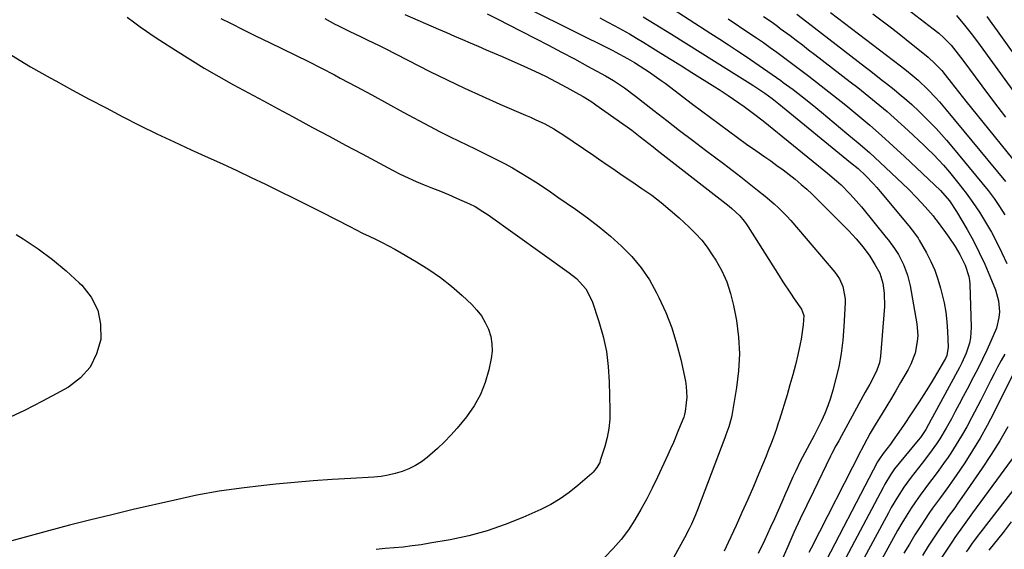
# Model space of a CAD drawing. Units: inches. Extents: x 1852041 to 1857398, y 415960 to 421219.
# Drawn here: x 1854125 to 1854468, y 420327 to 420512 of the extents above; entities that cross this region are included whole.
import ezdxf

# ---------------------------------------------------------------- set-up
doc = ezdxf.new("R2010")
doc.units = ezdxf.units.IN
doc.header["$MEASUREMENT"] = 0
doc.layers.add('7', color=7, linetype='Continuous')
doc.layers.add('8', color=7, linetype='Continuous')

msp = doc.modelspace()

# ---------------------------------------------------------------- linework, layer by layer
at = {"layer": '7', "color": 18}
for points in [[(1854287.57, 420513.77, 1738), (1854292.39, 420511.28, 1738), (1854293.92, 420510.48, 1738), (1854294.84, 420510, 1738), (1854304.35, 420505.18, 1738), (1854308.92, 420502.84, 1738), (1854313.48, 420500.46, 1738), (1854318.01, 420498.04, 1738), (1854322.52, 420495.58, 1738), (1854328.76, 420492.15, 1738), (1854331.48, 420490.56, 1738), (1854335.42, 420487.96, 1738), (1854339.22, 420485.14, 1738), (1854345.63, 420480.11, 1738), (1854350.09, 420476.64, 1738), (1854354.56, 420473.18, 1738), (1854359.06, 420469.75, 1738), (1854363.56, 420466.34, 1738), (1854369.85, 420461.6, 1738), (1854372.83, 420459.33, 1738), (1854375.8, 420457.04, 1738), (1854378.74, 420454.72, 1738), (1854381.67, 420452.38, 1738), (1854384.29, 420450.26, 1738), (1854387.42, 420447.59, 1738), (1854388.93, 420446.19, 1738), (1854391.84, 420443.28, 1738), (1854393.25, 420441.78, 1738), (1854395.97, 420438.7, 1738), (1854408.56, 420423.84, 1738), (1854410.22, 420421.47, 1738), (1854411.4, 420418.82, 1738), (1854412.17, 420414.56, 1738), (1854412.18, 420413.11, 1738), (1854411.75, 420404.87, 1738), (1854411.37, 420400.18, 1738), (1854410.78, 420395.52, 1738), (1854409.92, 420390.9, 1738), (1854408.85, 420386.31, 1738), (1854407.9, 420382.7, 1738), (1854407.1, 420379.97, 1738), (1854406.18, 420377.27, 1738), (1854405.11, 420374.63, 1738), (1854403.94, 420372.03, 1738), (1854402.93, 420369.97, 1738), (1854401.39, 420366.92, 1738), (1854400.58, 420365.41, 1738), (1854398.92, 420362.42, 1738), (1854397.32, 420359.4, 1738), (1854396.55, 420357.87, 1738), (1854395, 420354.66, 1738), (1854394.01, 420352.55, 1738), (1854392.12, 420348.3, 1738), (1854391.43, 420346.7, 1738), (1854390.16, 420343.76, 1738), (1854388.86, 420340.83, 1738), (1854387.54, 420337.92, 1738), (1854386.21, 420335.01, 1738), (1854384.07, 420330.41, 1738), (1854381.92, 420325.91, 1738)], [(1854302.77, 420515.2, 1736), (1854331.3, 420501.02, 1736), (1854332.17, 420500.58, 1736), (1854336.46, 420498.25, 1736), (1854338.89, 420496.78, 1736), (1854342.48, 420494.5, 1736), (1854344.06, 420493.45, 1736), (1854348.14, 420490.59, 1736), (1854349.47, 420489.6, 1736), (1854359.08, 420482.34, 1736), (1854362.19, 420479.99, 1736), (1854365.31, 420477.66, 1736), (1854368.43, 420475.33, 1736), (1854371.55, 420473.01, 1736), (1854374.69, 420470.71, 1736), (1854377.85, 420468.43, 1736), (1854381.03, 420466.18, 1736), (1854384.22, 420463.95, 1736), (1854386.25, 420462.55, 1736), (1854388.42, 420461.01, 1736), (1854390.57, 420459.44, 1736), (1854392.68, 420457.82, 1736), (1854394.77, 420456.16, 1736), (1854396.89, 420454.38, 1736), (1854398.81, 420452.7, 1736), (1854400.68, 420450.95, 1736), (1854402.52, 420449.17, 1736), (1854413.42, 420438.24, 1736), (1854414.74, 420436.85, 1736), (1854416.03, 420435.43, 1736), (1854418.47, 420432.47, 1736), (1854420.72, 420429.36, 1736), (1854422.52, 420426.46, 1736), (1854424.19, 420423.48, 1736), (1854425.33, 420420, 1736), (1854425.77, 420416.55, 1736), (1854425.81, 420411.86, 1736), (1854424.48, 420394.62, 1736), (1854424.1, 420392.22, 1736), (1854423.21, 420389.64, 1736), (1854422.3, 420387.68, 1736), (1854420.7, 420384.86, 1736), (1854419.1, 420382.03, 1736), (1854410.89, 420366.87, 1736), (1854409.93, 420365.1, 1736), (1854408.97, 420363.33, 1736), (1854407.57, 420360.65, 1736), (1854407.12, 420359.74, 1736), (1854401.11, 420347.48, 1736), (1854398.81, 420342.71, 1736), (1854396.55, 420337.93, 1736), (1854394.35, 420333.12, 1736), (1854392.19, 420328.3, 1736), (1854389.19, 420321.49, 1736)], [(1854341.82, 420512.74, 1732), (1854345.99, 420510.2, 1732), (1854351.7, 420506.66, 1732), (1854356.72, 420503.54, 1732), (1854361.73, 420500.42, 1732), (1854366.73, 420497.3, 1732), (1854371.73, 420494.16, 1732), (1854379.13, 420489.53, 1732), (1854380.42, 420488.7, 1732), (1854384.24, 420486.12, 1732), (1854386.72, 420484.31, 1732), (1854387.94, 420483.37, 1732), (1854389.14, 420482.41, 1732), (1854414.07, 420462.05, 1732), (1854416.64, 420459.86, 1732), (1854419.35, 420457.35, 1732), (1854421.95, 420454.71, 1732), (1854423.18, 420453.33, 1732), (1854424.39, 420451.93, 1732), (1854434.39, 420439.89, 1732), (1854436.71, 420436.9, 1732), (1854437.54, 420435.63, 1732), (1854437.92, 420434.98, 1732), (1854440.47, 420430.49, 1732), (1854441.99, 420427.54, 1732), (1854443.35, 420424.52, 1732), (1854444.45, 420421.4, 1732), (1854445.4, 420418.21, 1732), (1854445.86, 420416.38, 1732), (1854446.58, 420413.12, 1732), (1854447.17, 420409.84, 1732), (1854447.56, 420406.53, 1732), (1854447.81, 420403.2, 1732), (1854448.07, 420397.71, 1732), (1854447.56, 420394.82, 1732), (1854447.07, 420393.74, 1732), (1854446.79, 420393.22, 1732), (1854444.31, 420389, 1732), (1854442.75, 420386.39, 1732), (1854441.16, 420383.8, 1732), (1854439.54, 420381.22, 1732), (1854437.9, 420378.66, 1732), (1854435.19, 420374.51, 1732), (1854432.71, 420370.81, 1732), (1854430.83, 420368.06, 1732), (1854428.9, 420365.33, 1732), (1854427.91, 420363.98, 1732), (1854425.39, 420360.69, 1732), (1854424.14, 420358.88, 1732), (1854423.69, 420358.12, 1732), (1854423.48, 420357.73, 1732), (1854402.62, 420317.82, 1732)], [(1854383.76, 420512.84, 1726), (1854386.71, 420510.81, 1726), (1854388.65, 420509.42, 1726), (1854389.6, 420508.71, 1726), (1854392.97, 420506.18, 1726), (1854395.12, 420504.54, 1726), (1854397.27, 420502.91, 1726), (1854399.41, 420501.27, 1726), (1854401.56, 420499.62, 1726), (1854413.93, 420490.11, 1726), (1854416.53, 420488.08, 1726), (1854419.12, 420486.03, 1726), (1854421.68, 420483.95, 1726), (1854424.23, 420481.85, 1726), (1854426.74, 420479.72, 1726), (1854429.23, 420477.55, 1726), (1854431.69, 420475.35, 1726), (1854434.12, 420473.12, 1726), (1854439.58, 420468.02, 1726), (1854440.76, 420466.9, 1726), (1854443.07, 420464.63, 1726), (1854446.41, 420461.09, 1726), (1854448.5, 420458.61, 1726), (1854451.79, 420454.56, 1726), (1854454.27, 420451.36, 1726), (1854456.66, 420448.09, 1726), (1854458.9, 420444.72, 1726), (1854461.05, 420441.28, 1726), (1854463.06, 420437.76, 1726), (1854464.97, 420434.2, 1726), (1854466.75, 420430.56, 1726), (1854468.44, 420426.87, 1726)], [(1854395.3, 420513.65, 1724), (1854398.84, 420510.95, 1724), (1854419.22, 420495.19, 1724), (1854421.05, 420493.78, 1724), (1854424.69, 420490.94, 1724), (1854426.51, 420489.52, 1724), (1854429.24, 420487.37, 1724), (1854431.02, 420485.93, 1724), (1854433.63, 420483.72, 1724), (1854435.34, 420482.19, 1724), (1854437.98, 420479.73, 1724), (1854439.03, 420478.69, 1724), (1854441.88, 420475.81, 1724), (1854443.79, 420473.82, 1724), (1854445.66, 420471.79, 1724), (1854447.49, 420469.72, 1724), (1854449.28, 420467.62, 1724), (1854459.78, 420454.96, 1724), (1854461.92, 420452.26, 1724), (1854463.98, 420449.51, 1724), (1854465.92, 420446.67, 1724), (1854467.78, 420443.77, 1724)], [(1854407.12, 420514.23, 1722), (1854431.39, 420495.67, 1722), (1854433.48, 420494.04, 1722), (1854435.54, 420492.37, 1722), (1854437.57, 420490.66, 1722), (1854440.97, 420487.43, 1722), (1854443.71, 420484.5, 1722), (1854444.96, 420483.12, 1722), (1854447.37, 420480.29, 1722), (1854467.98, 420455.42, 1722)], [(1854433.72, 420515.5, 1718), (1854442.83, 420508.57, 1718), (1854444.73, 420507.05, 1718), (1854446.54, 420505.44, 1718), (1854449.05, 420502.81, 1718), (1854449.93, 420501.76, 1718), (1854452.31, 420498.7, 1718), (1854453.08, 420497.67, 1718), (1854459.74, 420488.75, 1718), (1854463.86, 420483.27, 1718), (1854468, 420477.8, 1718)], [(1854450.95, 420513.18, 1716), (1854453.76, 420509.78, 1716), (1854456.48, 420506.31, 1716), (1854459.11, 420502.78, 1716), (1854478.19, 420476.53, 1716)], [(1854461.43, 420512.89, 1714), (1854463.28, 420510.39, 1714), (1854465.11, 420507.87, 1714), (1854496.61, 420463.65, 1714)], [(1854162.21, 420512.55, 1746), (1854164.47, 420510.92, 1746), (1854166.73, 420509.29, 1746), (1854169.02, 420507.7, 1746), (1854171.32, 420506.14, 1746), (1854173.65, 420504.6, 1746), (1854179.12, 420501.07, 1746), (1854184.09, 420497.93, 1746), (1854189.1, 420494.88, 1746), (1854194.19, 420491.93, 1746), (1854199.31, 420489.06, 1746), (1854204.48, 420486.26, 1746), (1854209.65, 420483.45, 1746), (1854214.81, 420480.65, 1746), (1854219.99, 420477.86, 1746), (1854221.09, 420477.27, 1746), (1854226.82, 420474.18, 1746), (1854232.55, 420471.11, 1746), (1854238.29, 420468.05, 1746), (1854244.03, 420464.99, 1746), (1854254.6, 420459.38, 1746), (1854257.32, 420457.99, 1746), (1854260.06, 420456.67, 1746), (1854262.85, 420455.43, 1746), (1854265.66, 420454.26, 1746), (1854268.52, 420453.11, 1746), (1854271.32, 420451.96, 1746), (1854274.1, 420450.8, 1746), (1854276.88, 420449.63, 1746), (1854281.42, 420447.66, 1746), (1854283.33, 420446.66, 1746), (1854286.08, 420444.95, 1746), (1854287.86, 420443.73, 1746), (1854316.14, 420423.6, 1746), (1854318.67, 420421.57, 1746), (1854321.96, 420417.98, 1746), (1854324.15, 420413.71, 1746), (1854326.47, 420406.59, 1746), (1854327.91, 420401.44, 1746), (1854329.04, 420396.23, 1746), (1854329.71, 420390.95, 1746), (1854330.06, 420385.61, 1746), (1854330.29, 420375.83, 1746), (1854330.2, 420372.6, 1746), (1854329.91, 420369.4, 1746), (1854329.31, 420366.24, 1746), (1854328.49, 420363.11, 1746), (1854326.95, 420358.19, 1746), (1854326.72, 420357.56, 1746), (1854325.78, 420355.77, 1746), (1854324.49, 420354.22, 1746), (1854324, 420353.76, 1746), (1854319.16, 420349.54, 1746), (1854316.14, 420347.13, 1746), (1854313, 420344.91, 1746), (1854309.67, 420342.98, 1746), (1854306.22, 420341.24, 1746), (1854300, 420338.44, 1746), (1854293.83, 420335.93, 1746), (1854287.56, 420333.75, 1746), (1854281.15, 420332.04, 1746), (1854274.64, 420330.65, 1746), (1854267.65, 420329.43, 1746), (1854264.56, 420328.93, 1746), (1854261.46, 420328.49, 1746), (1854258.35, 420328.12, 1746), (1854255.23, 420327.81, 1746), (1854252.1, 420327.55, 1746), (1854248.98, 420327.29, 1746)], [(1854194.9, 420512.17, 1744), (1854198.18, 420510.5, 1744), (1854202.69, 420508.22, 1744), (1854207.21, 420505.97, 1744), (1854211.76, 420503.76, 1744), (1854216.32, 420501.58, 1744), (1854220.87, 420499.39, 1744), (1854225.41, 420497.16, 1744), (1854229.9, 420494.85, 1744), (1854234.38, 420492.5, 1744), (1854236.44, 420491.4, 1744), (1854241.93, 420488.46, 1744), (1854247.41, 420485.51, 1744), (1854252.88, 420482.55, 1744), (1854258.36, 420479.58, 1744), (1854267.43, 420474.65, 1744), (1854271.25, 420472.64, 1744), (1854275.13, 420470.72, 1744), (1854277.07, 420469.78, 1744), (1854280.96, 420467.89, 1744), (1854282.9, 420466.94, 1744), (1854290.77, 420463.07, 1744), (1854293.57, 420461.64, 1744), (1854296.33, 420460.15, 1744), (1854299.04, 420458.57, 1744), (1854301.72, 420456.93, 1744), (1854304.37, 420455.23, 1744), (1854307, 420453.5, 1744), (1854309.61, 420451.75, 1744), (1854312.21, 420449.98, 1744), (1854318.31, 420445.75, 1744), (1854322.49, 420442.73, 1744), (1854326.57, 420439.6, 1744), (1854330.51, 420436.3, 1744), (1854334.36, 420432.89, 1744), (1854337.92, 420429.22, 1744), (1854341.18, 420425.33, 1744), (1854344.01, 420421.11, 1744), (1854346.54, 420416.66, 1744), (1854347.36, 420415.02, 1744), (1854349.73, 420409.79, 1744), (1854351.83, 420404.47, 1744), (1854353.52, 420399, 1744), (1854354.93, 420393.43, 1744), (1854356.54, 420385.89, 1744), (1854356.85, 420384.02, 1744), (1854357.02, 420380.25, 1744), (1854356.88, 420378.36, 1744), (1854356.51, 420375.25, 1744), (1854356.3, 420374.25, 1744), (1854355.97, 420373.28, 1744), (1854354.2, 420368.87, 1744), (1854352.37, 420364.49, 1744), (1854351.41, 420362.32, 1744), (1854350.43, 420360.16, 1744), (1854346.85, 420352.43, 1744), (1854345.02, 420348.65, 1744), (1854343.11, 420344.9, 1744), (1854341.1, 420341.21, 1744), (1854339, 420337.57, 1744), (1854336.71, 420334.07, 1744), (1854334.22, 420330.72, 1744), (1854331.46, 420327.6, 1744), (1854328.51, 420324.63, 1744)], [(1854231.1, 420512.13, 1742), (1854234.76, 420510.1, 1742), (1854235.17, 420509.89, 1742), (1854239.56, 420507.77, 1742), (1854243.75, 420505.77, 1742), (1854245.84, 420504.76, 1742), (1854250.01, 420502.71, 1742), (1854252.08, 420501.66, 1742), (1854267.65, 420493.72, 1742), (1854273.66, 420490.74, 1742), (1854279.71, 420487.83, 1742), (1854285.81, 420485.04, 1742), (1854291.96, 420482.34, 1742), (1854300.93, 420478.5, 1742), (1854302.61, 420477.76, 1742), (1854304.28, 420477.01, 1742), (1854307.59, 420475.42, 1742), (1854310.81, 420473.68, 1742), (1854312.37, 420472.72, 1742), (1854313.91, 420471.72, 1742), (1854324.67, 420464.38, 1742), (1854326.33, 420463.26, 1742), (1854329.63, 420461, 1742), (1854331.29, 420459.88, 1742), (1854334.59, 420457.63, 1742), (1854337.9, 420455.38, 1742), (1854341.45, 420452.97, 1742), (1854344.83, 420450.57, 1742), (1854348.12, 420448.08, 1742), (1854351.31, 420445.44, 1742), (1854354.42, 420442.71, 1742), (1854357.9, 420439.51, 1742), (1854360.13, 420437.29, 1742), (1854362.24, 420434.97, 1742), (1854364.15, 420432.48, 1742), (1854365.93, 420429.9, 1742), (1854367.15, 420427.97, 1742), (1854369.22, 420424.25, 1742), (1854370.99, 420420.41, 1742), (1854372.3, 420416.39, 1742), (1854373.32, 420412.26, 1742), (1854374.29, 420407.03, 1742), (1854375.05, 420401.19, 1742), (1854375.39, 420395.34, 1742), (1854375.1, 420389.48, 1742), (1854374.38, 420383.63, 1742), (1854372.67, 420373.92, 1742), (1854372.47, 420372.92, 1742), (1854371.66, 420370, 1742), (1854370.98, 420368.08, 1742), (1854370.64, 420367.13, 1742), (1854370.28, 420366.18, 1742), (1854362.09, 420344.38, 1742), (1854360.79, 420341.03, 1742), (1854360.1, 420339.38, 1742), (1854358.66, 420336.09, 1742), (1854357.88, 420334.48, 1742), (1854356.22, 420331.3, 1742), (1854352.48, 420324.59, 1742)], [(1854326.79, 420512.4, 1734), (1854329.38, 420511.03, 1734), (1854331.95, 420509.63, 1734), (1854334.51, 420508.2, 1734), (1854337.05, 420506.75, 1734), (1854339.57, 420505.25, 1734), (1854342.07, 420503.74, 1734), (1854344.34, 420502.35, 1734), (1854347.96, 420500.11, 1734), (1854351.59, 420497.87, 1734), (1854355.2, 420495.62, 1734), (1854358.82, 420493.37, 1734), (1854366.76, 420488.39, 1734), (1854368.34, 420487.39, 1734), (1854371.46, 420485.33, 1734), (1854375.13, 420482.8, 1734), (1854376.99, 420481.47, 1734), (1854379.75, 420479.43, 1734), (1854383.61, 420476.53, 1734), (1854385.49, 420475.03, 1734), (1854406.03, 420458.29, 1734), (1854409.2, 420455.59, 1734), (1854410.73, 420454.17, 1734), (1854413.69, 420451.25, 1734), (1854415.12, 420449.73, 1734), (1854417.83, 420446.57, 1734), (1854426.44, 420435.92, 1734), (1854427.2, 420434.96, 1734), (1854429.39, 420432, 1734), (1854430.7, 420429.93, 1734), (1854432.44, 420426.43, 1734), (1854433.84, 420422.81, 1734), (1854434.35, 420420.93, 1734), (1854434.76, 420419.03, 1734), (1854437.07, 420405.88, 1734), (1854437.42, 420401.75, 1734), (1854437.28, 420399.69, 1734), (1854436.49, 420395.61, 1734), (1854435.04, 420391.74, 1734), (1854434.08, 420389.89, 1734), (1854431.47, 420385.41, 1734), (1854429.88, 420382.7, 1734), (1854428.28, 420379.99, 1734), (1854426.66, 420377.29, 1734), (1854425.02, 420374.6, 1734), (1854422.63, 420370.66, 1734), (1854420.93, 420367.74, 1734), (1854418.62, 420363.58, 1734), (1854417.71, 420361.88, 1734), (1854417.57, 420361.59, 1734), (1854400.28, 420327.76, 1734), (1854399.5, 420326.23, 1734)], [(1854371.48, 420511.97, 1728), (1854378.95, 420506.97, 1728), (1854381.33, 420505.36, 1728), (1854383.7, 420503.74, 1728), (1854386.04, 420502.08, 1728), (1854387.2, 420501.24, 1728), (1854388.36, 420500.38, 1728), (1854399.52, 420492.03, 1728), (1854403.86, 420488.73, 1728), (1854408.15, 420485.38, 1728), (1854412.39, 420481.97, 1728), (1854416.59, 420478.5, 1728), (1854420.73, 420474.97, 1728), (1854424.83, 420471.39, 1728), (1854428.87, 420467.73, 1728), (1854432.86, 420464.03, 1728), (1854445.3, 420452.29, 1728), (1854448.52, 420448.66, 1728), (1854450.98, 420444.99, 1728), (1854454.61, 420438.69, 1728), (1854456.79, 420434.71, 1728), (1854458.86, 420430.67, 1728), (1854460.76, 420426.55, 1728), (1854462.54, 420422.38, 1728), (1854464.46, 420417.61, 1728), (1854465.54, 420413.88, 1728), (1854465.84, 420410, 1728), (1854465.67, 420408.05, 1728), (1854464.81, 420404.27, 1728), (1854462.9, 420399.75, 1728), (1854461.45, 420396.62, 1728), (1854459.96, 420393.51, 1728), (1854458.42, 420390.42, 1728), (1854456.84, 420387.35, 1728), (1854454.58, 420383.05, 1728), (1854453.22, 420380.47, 1728), (1854451.86, 420377.89, 1728), (1854450.5, 420375.31, 1728), (1854449.13, 420372.72, 1728), (1854447.36, 420369.45, 1728), (1854445.18, 420365.84, 1728), (1854444.01, 420364.08, 1728), (1854441.56, 420360.65, 1728), (1854438.98, 420357.31, 1728), (1854436.37, 420354.05, 1728), (1854435.09, 420352.4, 1728), (1854432.64, 420349.01, 1728), (1854430.35, 420345.51, 1728), (1854428.22, 420341.91, 1728), (1854427.2, 420340.08, 1728), (1854413.98, 420315.51, 1728)], [(1854121.97, 420499.32, 1748), (1854128.65, 420495.36, 1748), (1854135.41, 420491.51, 1748), (1854137.45, 420490.39, 1748), (1854143.25, 420487.22, 1748), (1854149.07, 420484.08, 1748), (1854154.91, 420480.99, 1748), (1854160.77, 420477.92, 1748), (1854166.66, 420474.92, 1748), (1854172.59, 420472, 1748), (1854178.56, 420469.17, 1748), (1854184.57, 420466.41, 1748), (1854190.48, 420463.75, 1748), (1854195.48, 420461.48, 1748), (1854200.46, 420459.18, 1748), (1854205.42, 420456.83, 1748), (1854210.36, 420454.46, 1748), (1854215.29, 420452.04, 1748), (1854220.21, 420449.61, 1748), (1854225.11, 420447.14, 1748), (1854230, 420444.66, 1748), (1854239.7, 420439.71, 1748), (1854241.94, 420438.57, 1748), (1854244.19, 420437.45, 1748), (1854246.45, 420436.34, 1748), (1854248.71, 420435.25, 1748), (1854250.97, 420434.14, 1748), (1854253.2, 420432.99, 1748), (1854255.41, 420431.79, 1748), (1854257.6, 420430.56, 1748), (1854263.02, 420427.42, 1748), (1854267.2, 420424.79, 1748), (1854271.26, 420421.99, 1748), (1854275.11, 420418.92, 1748), (1854278.83, 420415.67, 1748), (1854282.17, 420412.54, 1748), (1854283.97, 420410.62, 1748), (1854285.58, 420408.56, 1748), (1854286.91, 420406.31, 1748), (1854288.04, 420403.93, 1748), (1854288.79, 420401.42, 1748), (1854289.24, 420398.89, 1748), (1854289.25, 420396.32, 1748), (1854288.96, 420393.73, 1748), (1854288.16, 420389.81, 1748), (1854286.92, 420385.39, 1748), (1854285.27, 420381.17, 1748), (1854283.01, 420377.23, 1748), (1854280.35, 420373.48, 1748), (1854277.09, 420369.55, 1748), (1854274.93, 420367.09, 1748), (1854272.68, 420364.71, 1748), (1854270.3, 420362.46, 1748), (1854266.7, 420359.34, 1748), (1854264.68, 420357.83, 1748), (1854262.56, 420356.49, 1748), (1854260.32, 420355.37, 1748), (1854257.99, 420354.42, 1748), (1854255.56, 420353.69, 1748), (1854253.11, 420353.1, 1748), (1854250.62, 420352.72, 1748), (1854248.11, 420352.47, 1748), (1854240.11, 420352.02, 1748), (1854233.58, 420351.61, 1748), (1854227.05, 420351.15, 1748), (1854220.53, 420350.6, 1748), (1854214.01, 420350, 1748), (1854209.88, 420349.59, 1748), (1854202.06, 420348.66, 1748), (1854194.28, 420347.54, 1748), (1854186.55, 420346.12, 1748), (1854178.86, 420344.49, 1748), (1854164.34, 420341.13, 1748), (1854156.95, 420339.38, 1748), (1854149.58, 420337.57, 1748), (1854142.23, 420335.68, 1748), (1854134.89, 420333.72, 1748), (1854122.09, 420330.24, 1748)], [(1854467.7, 420395.31, 1726), (1854466.45, 420393.04, 1726), (1854465.24, 420390.76, 1726), (1854464.05, 420388.46, 1726), (1854462.88, 420386.16, 1726), (1854461.7, 420383.85, 1726), (1854460.52, 420381.55, 1726), (1854459.34, 420379.25, 1726), (1854456.17, 420373.05, 1726), (1854454.48, 420369.91, 1726), (1854452.72, 420366.81, 1726), (1854450.85, 420363.77, 1726), (1854448.9, 420360.78, 1726), (1854447.97, 420359.41, 1726), (1854446.41, 420357.16, 1726), (1854444.82, 420354.93, 1726), (1854443.19, 420352.73, 1726), (1854441.52, 420350.55, 1726), (1854439.87, 420348.37, 1726), (1854438.25, 420346.16, 1726), (1854436.69, 420343.91, 1726), (1854435.17, 420341.64, 1726), (1854433.42, 420338.89, 1726), (1854431.9, 420336.41, 1726), (1854430.44, 420333.89, 1726), (1854429.01, 420331.36, 1726), (1854419.68, 420314.35, 1726)], [(1854470.5, 420388.13, 1724), (1854463.9, 420374.84, 1724), (1854461.57, 420370.38, 1724), (1854459.13, 420365.99, 1724), (1854456.52, 420361.7, 1724), (1854453.8, 420357.47, 1724), (1854450.78, 420352.98, 1724), (1854449.46, 420351.06, 1724), (1854448.12, 420349.15, 1724), (1854445.35, 420345.41, 1724), (1854442.6, 420341.66, 1724), (1854441.28, 420339.74, 1724), (1854439.99, 420337.8, 1724), (1854438.47, 420335.46, 1724), (1854436.47, 420332.32, 1724), (1854434.51, 420329.15, 1724), (1854432.62, 420325.95, 1724)], [(1854468.78, 420369.98, 1722), (1854465.97, 420365.09, 1722), (1854462.98, 420360.3, 1722), (1854459.88, 420355.59, 1722), (1854453.64, 420346.5, 1722), (1854451.44, 420343.36, 1722), (1854450.32, 420341.81, 1722), (1854448.04, 420338.73, 1722), (1854446.93, 420337.17, 1722), (1854444.79, 420334, 1722), (1854441.12, 420328.38, 1722), (1854439.08, 420325.19, 1722)], [(1854475.24, 420353.94, 1718), (1854459.41, 420333.46, 1718), (1854458.1, 420331.74, 1718), (1854456.18, 420329.12, 1718), (1854454.94, 420327.34, 1718), (1854454.34, 420326.44, 1718)], [(1854469.98, 420336.85, 1716), (1854467.14, 420333.2, 1716), (1854462.23, 420326.98, 1716)]]:
    msp.add_polyline3d(points, dxfattribs=at)
at = {"layer": '8', "color": 18}
for points in [[(1854342.77, 420521.62, 1730), (1854365.47, 420506.91, 1730), (1854368.54, 420504.91, 1730), (1854371.61, 420502.91, 1730), (1854374.67, 420500.89, 1730), (1854377.73, 420498.87, 1730), (1854380.77, 420496.83, 1730), (1854383.8, 420494.75, 1730), (1854386.79, 420492.64, 1730), (1854389.77, 420490.51, 1730), (1854390.64, 420489.87, 1730), (1854394.02, 420487.36, 1730), (1854397.36, 420484.81, 1730), (1854400.65, 420482.2, 1730), (1854403.91, 420479.54, 1730), (1854412.79, 420472.15, 1730), (1854416.71, 420468.81, 1730), (1854420.59, 420465.43, 1730), (1854424.4, 420461.97, 1730), (1854428.16, 420458.45, 1730), (1854434.2, 420452.68, 1730), (1854437.17, 420449.72, 1730), (1854440, 420446.62, 1730), (1854442.76, 420443.45, 1730), (1854443.65, 420442.29, 1730), (1854443.82, 420442.06, 1730), (1854447.07, 420437.65, 1730), (1854448.23, 420436.02, 1730), (1854450.44, 420432.7, 1730), (1854452.13, 420429.95, 1730), (1854453.99, 420426.25, 1730), (1854455.21, 420422.31, 1730), (1854455.4, 420420.95, 1730), (1854455.52, 420419.58, 1730), (1854456.06, 420404.61, 1730), (1854455.85, 420400.94, 1730), (1854455.47, 420399.14, 1730), (1854454.3, 420395.63, 1730), (1854452.79, 420392.24, 1730), (1854451.94, 420390.58, 1730), (1854442.58, 420373.36, 1730), (1854442.13, 420372.54, 1730), (1854440.2, 420369.02, 1730), (1854438.36, 420366.29, 1730), (1854437.55, 420365.27, 1730), (1854430.95, 420357.31, 1730), (1854429.39, 420355.32, 1730), (1854427.94, 420353.24, 1730), (1854425.97, 420350, 1730), (1854425.36, 420348.89, 1730), (1854408.29, 420316.67, 1730)], [(1854258.9, 420513.48, 1740), (1854270.65, 420508.41, 1740), (1854273.42, 420507.22, 1740), (1854276.18, 420506.03, 1740), (1854278.94, 420504.84, 1740), (1854281.7, 420503.65, 1740), (1854284.46, 420502.45, 1740), (1854287.22, 420501.25, 1740), (1854289.97, 420500.05, 1740), (1854292.73, 420498.85, 1740), (1854300.35, 420495.52, 1740), (1854304.14, 420493.8, 1740), (1854307.9, 420492.01, 1740), (1854311.6, 420490.11, 1740), (1854315.28, 420488.15, 1740), (1854319.52, 420485.81, 1740), (1854321.03, 420484.94, 1740), (1854323.98, 420483.09, 1740), (1854325.42, 420482.11, 1740), (1854334.81, 420475.47, 1740), (1854336.34, 420474.37, 1740), (1854337.86, 420473.26, 1740), (1854340.85, 420470.98, 1740), (1854342.33, 420469.82, 1740), (1854345.29, 420467.5, 1740), (1854346.77, 420466.34, 1740), (1854371.82, 420446.78, 1740), (1854372.77, 420446, 1740), (1854375.45, 420443.47, 1740), (1854377.05, 420441.6, 1740), (1854377.77, 420440.6, 1740), (1854378.46, 420439.58, 1740), (1854389.15, 420422.51, 1740), (1854390.44, 420420.48, 1740), (1854393.09, 420416.49, 1740), (1854394.46, 420414.51, 1740), (1854396.92, 420410.96, 1740), (1854397.73, 420408.75, 1740), (1854397.57, 420405.44, 1740), (1854396.9, 420400.5, 1740), (1854396.56, 420398.87, 1740), (1854395.69, 420395.06, 1740), (1854394.84, 420391.54, 1740), (1854393.94, 420388.04, 1740), (1854392.96, 420384.56, 1740), (1854391.94, 420381.09, 1740), (1854389.29, 420372.48, 1740), (1854388.78, 420370.86, 1740), (1854388.25, 420369.26, 1740), (1854387.12, 420366.07, 1740), (1854386.52, 420364.49, 1740), (1854385.29, 420361.34, 1740), (1854384.65, 420359.78, 1740), (1854382.12, 420353.68, 1740), (1854380.21, 420349.14, 1740), (1854378.26, 420344.62, 1740), (1854376.26, 420340.12, 1740), (1854374.21, 420335.64, 1740), (1854371.47, 420329.71, 1740), (1854370.01, 420326.73, 1740)], [(1854421.75, 420513.74, 1720), (1854425.03, 420511.3, 1720), (1854428.28, 420508.84, 1720), (1854431.51, 420506.33, 1720), (1854434.71, 420503.8, 1720), (1854438.63, 420500.68, 1720), (1854441.04, 420498.65, 1720), (1854443.36, 420496.51, 1720), (1854445.85, 420494.01, 1720), (1854447.02, 420492.54, 1720), (1854449.08, 420489.87, 1720), (1854450.34, 420488.24, 1720), (1854452.9, 420485, 1720), (1854454.19, 420483.38, 1720), (1854476.31, 420455.93, 1720)], [(1854123.63, 420436.93, 1750), (1854126.08, 420435.39, 1750), (1854131.23, 420431.94, 1750), (1854136.23, 420428.28, 1750), (1854140.98, 420424.31, 1750), (1854145.58, 420420.15, 1750), (1854146.48, 420419.29, 1750), (1854149.7, 420415.12, 1750), (1854152.02, 420410.64, 1750), (1854152.99, 420405.69, 1750), (1854153.06, 420400.42, 1750), (1854151.62, 420395.34, 1750), (1854149.39, 420390.79, 1750), (1854146, 420387.04, 1750), (1854141.82, 420383.81, 1750), (1854139.08, 420382.27, 1750), (1854132.81, 420378.87, 1750), (1854126.47, 420375.62, 1750), (1854120.03, 420372.59, 1750)], [(1854471.59, 420360.61, 1720), (1854456.55, 420339.97, 1720), (1854454.78, 420337.55, 1720), (1854453, 420335.13, 1720), (1854450.4, 420331.46, 1720), (1854449.57, 420330.21, 1720), (1854442.02, 420318.73, 1720)]]:
    msp.add_polyline3d(points, dxfattribs=at)

doc.saveas('drawing.dxf')
